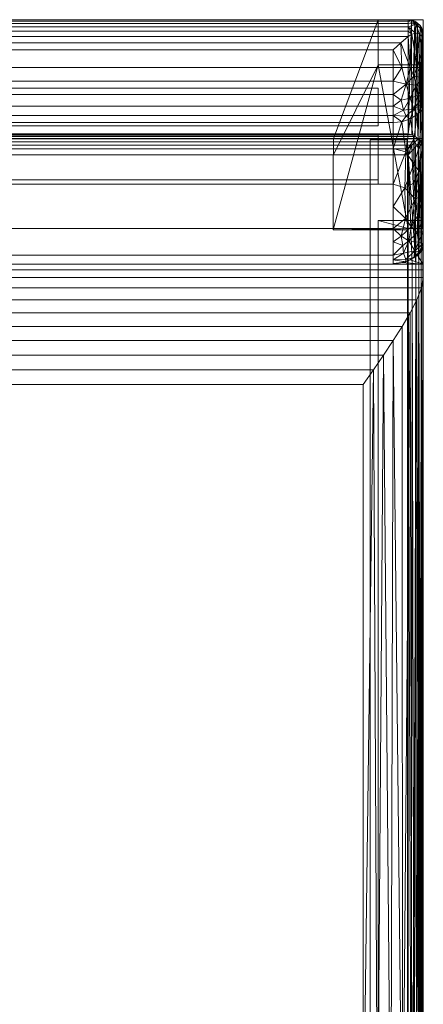
# Model space of a CAD drawing. Units: inches. Extents: x 0 to 204, y 0 to 264.
# Drawn here: x 100 to 106, y 147 to 163 of the extents above; entities that cross this region are included whole.
import ezdxf

# ---------------------------------------------------------------- set-up
doc = ezdxf.new("R2010")
doc.units = ezdxf.units.IN
doc.header["$MEASUREMENT"] = 0
doc.layers.get('0').update_dxf_attribs({"color": 10})

# ---------------------------------------------------------------- blocks, each defined once
blk = doc.blocks.new('583-3D')
at = {"lineweight": 18}
for points in [[(9, 9.485, -17.5), (9, 9.485, -18.75), (-9, 9.485, -18.75), (-9, 9.485, -17.5)], [(-9, 8.86, -17.5), (9, 8.86, -17.5), (9, 9.485, -17.5), (-9, 9.485, -17.5)], [(-9, 9.485, -18.75), (9, 9.485, -18.75), (9, 8.86, -18.75), (-9, 8.86, -18.75)], [(9, 8.86, -17.5), (9, 8.86, -18.75), (9, 9.485, -18.75), (9, 9.485, -17.5)], [(-9, 8.86, -18.75), (9, 8.86, -18.75), (9, 8.86, -17.5), (-9, 8.86, -17.5)], [(8.864, 8.625, -15.5), (9.489, 8.625, -15.5), (9.489, 8.625, -16.75), (8.864, 8.625, -16.75)], [(9.489, 8.625, -16.75), (9.489, -8.625, -16.75), (8.864, -8.625, -16.75), (8.864, 8.625, -16.75)], [(8.864, 8.625, -15.5), (8.864, -8.625, -15.5), (9.489, -8.625, -15.5), (9.489, 8.625, -15.5)], [(8.864, -8.625, -16.75), (8.864, -8.625, -15.5), (8.864, 8.625, -15.5), (8.864, 8.625, -16.75)], [(9.489, -8.625, -15.5), (9.489, -8.625, -16.75), (9.489, 8.625, -16.75), (9.489, 8.625, -15.5)]]:
    blk.add_3dface(points, dxfattribs=at)
mesh = blk.add_polyface(dxfattribs=at)
corners = [(-9.5, 10.622, 10.948), (-9.5, 10.623, 11.049), (-9.5, 10.603, 11.148), (-9.5, 10.563, 11.241), (-9.5, 10.506, 11.324), (-9.5, 10.433, 11.394), (-9.5, 10.347, 11.448), (-9.376, 10.238, 11.487), (-9.25, 10.125, 11.5), (9.25, 10.125, 11.5), (9.376, 10.238, 11.487), (9.5, 10.347, 11.448), (9.5, 10.433, 11.394), (9.5, 10.506, 11.324), (9.5, 10.563, 11.241), (9.5, 10.603, 11.148), (9.5, 10.623, 11.049), (9.5, 10.622, 10.948)]
mesh.append_faces([[corners[k] for k in face] for face in [(10, 7, 8, 9)]], dxfattribs={"vtx0": -1})
mesh.append_faces([[corners[k] for k in face] for face in [(16, 1, 2, 15), (15, 2, 3, 14), (14, 3, 4, 13), (12, 5, 6, 11), (11, 6, 7, 10), (5, 12, 13, 4)]], dxfattribs={"vtx0": -1, "vtx2": -1})
mesh.append_faces([[corners[k] for k in face] for face in [(17, 0, 1, 16)]], dxfattribs={"vtx2": -1})
mesh = blk.add_polyface(dxfattribs=at)
corners = [(-9.5, 8.724, -2.784), (-9.5, 10.622, 10.948), (9.5, 10.622, 10.948), (9.5, 8.724, -2.784)]
mesh.append_faces([[corners[k] for k in face] for face in [(1, 2, 3, 0)]])
mesh = blk.add_polyface(dxfattribs=at)
corners = [(9, 10.625, -30), (9, 9.875, -30), (8.25, 7.125, -3), (8.25, 8.375, -3), (8.257, 8.375, -3.25), (8.257, 8.644, -3.25)]
mesh.append_faces([[corners[k] for k in face] for face in [(5, 0, 1, 4), (2, 3, 4, 1)]], dxfattribs={"vtx2": -1})
mesh = blk.add_polyface(dxfattribs=at)
corners = [(9.75, 10.625, -30), (9, 10.625, -30), (8.257, 8.644, -3.25), (9.75, 8.644, -3.25)]
mesh.append_faces([[corners[k] for k in face] for face in [(3, 0, 1, 2)]])
mesh = blk.add_polyface(dxfattribs=at)
corners = [(9.75, 10.625, -30), (9.75, 9.875, -30), (9, 9.875, -30), (9, 10.625, -30)]
mesh.append_faces([[corners[k] for k in face] for face in [(0, 1, 2, 3)]])
mesh = blk.add_polyface(dxfattribs=at)
corners = [(9.75, 10.374, 10.977), (9.744, 10.429, 10.971), (9.725, 10.482, 10.965), (9.696, 10.529, 10.959), (9.656, 10.568, 10.954), (9.608, 10.598, 10.951), (9.556, 10.616, 10.948), (9.5, 10.622, 10.948), (9.5, 10.623, 11.049), (9.5, 10.603, 11.148), (9.5, 10.563, 11.241), (9.5, 10.506, 11.324), (9.5, 10.433, 11.394), (9.5, 10.347, 11.448), (9.56, 10.386, 11.418), (9.622, 10.402, 11.377), (9.681, 10.392, 11.328), (9.724, 10.349, 11.282), (9.745, 10.279, 11.256), (9.75, 10.2, 11.25), (9.75, 10.125, 11.25), (9.75, 10.184, 11.243), (9.75, 10.239, 11.222), (9.75, 10.288, 11.189), (9.75, 10.328, 11.145), (9.75, 10.357, 11.094), (9.75, 10.372, 11.036), (9.747, 10.239, 11.253), (9.75, 10.174, 11.25), (9.75, 10.212, 11.233), (9.75, 10.187, 11.25), (9.75, 10.198, 11.238), (9.75, 10.149, 11.247), (9.75, 10.166, 11.245), (9.75, 10.175, 11.244), (9.75, 10.149, 11.25), (9.75, 10.161, 11.25), (9.75, 10.157, 11.246), (9.75, 10.155, 11.25), (9.633, 10.549, 11.185), (9.722, 10.461, 11.142)]
mesh.append_faces([[corners[k] for k in face] for face in [(1, 26, 0), (14, 12, 13)]], dxfattribs={"vtx0": -1})
mesh.append_faces([[corners[k] for k in face] for face in [(2, 40, 1), (26, 40, 25), (5, 39, 4), (9, 6, 8), (17, 40, 16), (19, 29, 27), (18, 23, 17), (22, 27, 29), (28, 34, 30), (21, 30, 34), (35, 32, 38), (37, 38, 32), (15, 11, 14)]], dxfattribs={"vtx0": -1, "vtx1": -1})
mesh.append_faces([[corners[k] for k in face] for face in [(26, 1, 40), (9, 39, 6), (11, 15, 39), (40, 39, 16), (39, 40, 3), (40, 17, 24)]], dxfattribs={"vtx0": -1, "vtx1": -1, "vtx2": -1})
mesh.append_faces([[corners[k] for k in face] for face in [(39, 5, 6), (40, 24, 25), (33, 28, 36), (31, 19, 30), (30, 21, 31), (37, 36, 38)]], dxfattribs={"vtx0": -1, "vtx2": -1})
mesh.append_faces([[corners[k] for k in face] for face in [(31, 29, 19), (37, 33, 36), (2, 3, 40), (9, 10, 39), (23, 24, 17), (22, 23, 18), (18, 27, 22), (15, 16, 39), (33, 34, 28), (10, 11, 39), (11, 12, 14), (3, 4, 39)]], dxfattribs={"vtx1": -1, "vtx2": -1})
mesh.append_faces([[corners[k] for k in face] for face in [(6, 7, 8), (35, 20, 32)]], dxfattribs={"vtx2": -1})
mesh = blk.add_polyface(dxfattribs=at)
corners = [(9.5, 10.622, 10.948), (9.556, 10.616, 10.948), (9.608, 10.598, 10.951), (9.656, 10.568, 10.954), (9.696, 10.529, 10.959), (9.725, 10.482, 10.965), (9.744, 10.429, 10.971), (9.75, 10.374, 10.977), (9.75, 8.477, -2.75), (9.744, 8.523, -2.803), (9.728, 8.567, -2.854), (9.7, 8.607, -2.899), (9.664, 8.641, -2.938), (9.613, 8.682, -2.892), (9.557, 8.71, -2.84), (9.5, 8.724, -2.784)]
mesh.append_faces([[corners[k] for k in face] for face in [(11, 5, 10), (3, 13, 2)]], dxfattribs={"vtx0": -1, "vtx1": -1})
mesh.append_faces([[corners[k] for k in face] for face in [(6, 8, 9), (3, 12, 13), (2, 13, 14), (1, 14, 15), (12, 3, 4)]], dxfattribs={"vtx0": -1, "vtx2": -1})
mesh.append_faces([[corners[k] for k in face] for face in [(7, 8, 6), (0, 1, 15)]], dxfattribs={"vtx1": -1})
mesh.append_faces([[corners[k] for k in face] for face in [(9, 10, 5), (5, 6, 9), (4, 5, 11), (11, 12, 4), (1, 2, 14)]], dxfattribs={"vtx1": -1, "vtx2": -1})
mesh = blk.add_polyface(dxfattribs=at)
corners = [(9.75, 9.875, -30), (9.75, 10.625, -30), (9.75, 8.644, -3.25), (9.75, 7.15, -3.25)]
mesh.append_faces([[corners[k] for k in face] for face in [(2, 3, 0, 1)]])
mesh = blk.add_polyface(dxfattribs=at)
corners = [(9.25, 9.831, 11.5), (9.394, 9.831, 11.483), (9.53, 9.831, 11.434), (9.65, 9.831, 11.355), (9.75, 9.831, 11.25), (9.75, 10.125, 11.25), (9.75, 10.2, 11.25), (9.745, 10.279, 11.256), (9.724, 10.349, 11.282), (9.681, 10.392, 11.328), (9.622, 10.402, 11.377), (9.56, 10.386, 11.418), (9.5, 10.347, 11.448), (9.376, 10.238, 11.487), (9.25, 10.125, 11.5)]
mesh.append_faces([[corners[k] for k in face] for face in [(3, 11, 2), (2, 13, 1), (11, 3, 10)]], dxfattribs={"vtx0": -1, "vtx1": -1})
mesh.append_faces([[corners[k] for k in face] for face in [(5, 9, 3)]], dxfattribs={"vtx0": -1, "vtx1": -1, "vtx2": -1})
mesh.append_faces([[corners[k] for k in face] for face in [(5, 8, 9), (8, 5, 6), (2, 11, 12), (2, 12, 13)]], dxfattribs={"vtx0": -1, "vtx2": -1})
mesh.append_faces([[corners[k] for k in face] for face in [(4, 5, 3)]], dxfattribs={"vtx1": -1})
mesh.append_faces([[corners[k] for k in face] for face in [(9, 10, 3), (13, 14, 1)]], dxfattribs={"vtx1": -1, "vtx2": -1})
mesh.append_faces([[corners[k] for k in face] for face in [(6, 7, 8), (14, 0, 1)]], dxfattribs={"vtx2": -1})
mesh = blk.add_polyface(dxfattribs=at)
corners = [(9.75, 8.477, -2.75), (9.75, 10.374, 10.977), (9.75, 10.372, 11.036), (9.75, 10.357, 11.094), (9.75, 10.328, 11.145), (9.75, 10.288, 11.189), (9.75, 10.239, 11.222), (9.75, 10.184, 11.243), (9.75, 10.125, 11.25), (9.75, 9.831, 11.25), (9.75, 9.658, 11.23), (9.75, 9.493, 11.169), (9.75, 9.347, 11.073), (9.75, 9.228, 10.945), (9.75, 9.141, 10.793), (9.75, 8.067, 7.833), (9.75, 7.316, 4.775), (9.75, 6.897, 1.654), (9.75, 6.813, -1.493), (9.75, 6.552, -1.5), (9.75, 6.552, -2.75)]
mesh.append_faces([[corners[k] for k in face] for face in [(13, 1, 12)]], dxfattribs={"vtx0": -1, "vtx1": -1})
mesh.append_faces([[corners[k] for k in face] for face in [(1, 15, 16, 0)]], dxfattribs={"vtx0": -1, "vtx2": -1})
mesh.append_faces([[corners[k] for k in face] for face in [(1, 13, 14, 15), (8, 2, 3, 4), (8, 4, 5, 6), (1, 10, 11, 12)]], dxfattribs={"vtx0": -1, "vtx3": -1})
mesh.append_faces([[corners[k] for k in face] for face in [(17, 18, 0, 16), (9, 10, 1, 8), (1, 2, 8)]], dxfattribs={"vtx1": -1, "vtx2": -1})
mesh.append_faces([[corners[k] for k in face] for face in [(6, 7, 8)]], dxfattribs={"vtx2": -1})
mesh.append_faces([[corners[k] for k in face] for face in [(18, 19, 20, 0)]], dxfattribs={"vtx3": -1})
mesh = blk.add_polyface(dxfattribs=at)
corners = [(-9.25, 10.125, 11.5), (-9.25, 9.831, 11.5), (9.25, 9.831, 11.5), (9.25, 10.125, 11.5)]
mesh.append_faces([[corners[k] for k in face] for face in [(1, 2, 3, 0)]])
mesh = blk.add_polyface(dxfattribs=at)
corners = [(9, 9.875, -30), (9.75, 9.875, -30), (9.75, 7.15, -3.25), (9.5, 7.15, -3.25), (9.5, 7.125, -3), (8.25, 7.125, -3)]
mesh.append_faces([[corners[k] for k in face] for face in [(3, 0, 1, 2), (5, 3, 4)]], dxfattribs={"vtx0": -1})
mesh.append_faces([[corners[k] for k in face] for face in [(5, 0, 3)]], dxfattribs={"vtx1": -1, "vtx2": -1})
mesh = blk.add_polyface(dxfattribs=at)
corners = [(-9.25, 9.831, 11.5), (-9.25, 9.6, 11.473), (-9.25, 9.381, 11.393), (-9.25, 9.186, 11.264), (-9.25, 9.027, 11.094), (-9.25, 8.911, 10.891), (9.25, 8.911, 10.891), (9.25, 9.027, 11.094), (9.25, 9.186, 11.264), (9.25, 9.381, 11.393), (9.25, 9.6, 11.473), (9.25, 9.831, 11.5)]
mesh.append_faces([[corners[k] for k in face] for face in [(7, 4, 5, 6)]], dxfattribs={"vtx0": -1})
mesh.append_faces([[corners[k] for k in face] for face in [(10, 1, 2, 9), (9, 2, 3, 8), (8, 3, 4, 7)]], dxfattribs={"vtx0": -1, "vtx2": -1})
mesh.append_faces([[corners[k] for k in face] for face in [(11, 0, 1, 10)]], dxfattribs={"vtx2": -1})
mesh = blk.add_polyface(dxfattribs=at)
corners = [(9.75, 9.831, 11.25), (9.65, 9.831, 11.355), (9.53, 9.831, 11.434), (9.394, 9.831, 11.483), (9.25, 9.831, 11.5), (9.25, 9.6, 11.473), (9.25, 9.381, 11.393), (9.25, 9.186, 11.264), (9.25, 9.027, 11.094), (9.25, 8.911, 10.891), (9.394, 8.926, 10.884), (9.53, 8.972, 10.865), (9.65, 9.045, 10.834), (9.75, 9.141, 10.793), (9.75, 9.228, 10.945), (9.75, 9.347, 11.073), (9.75, 9.493, 11.169), (9.75, 9.658, 11.23), (9.53, 9.316, 11.279), (9.463, 9.554, 11.422), (9.592, 9.141, 11.074), (9.629, 9.532, 11.319), (9.42, 9.119, 11.167), (9.66, 9.364, 11.206), (9.382, 9.287, 11.322), (9.592, 9.685, 11.386), (9.463, 9.019, 11.015)]
mesh.append_faces([[corners[k] for k in face] for face in [(5, 3, 4), (14, 12, 13)]], dxfattribs={"vtx0": -1})
mesh.append_faces([[corners[k] for k in face] for face in [(2, 25, 1), (11, 26, 10), (8, 22, 7)]], dxfattribs={"vtx0": -1, "vtx1": -1})
mesh.append_faces([[corners[k] for k in face] for face in [(15, 23, 20), (7, 22, 24), (26, 11, 20), (21, 19, 18), (17, 25, 21), (25, 2, 19), (24, 18, 19), (23, 16, 21), (1, 25, 17), (20, 12, 14), (6, 24, 19), (24, 22, 18), (19, 3, 5), (23, 18, 20), (22, 20, 18), (26, 22, 8), (23, 21, 18), (10, 26, 8), (22, 26, 20), (21, 25, 19)]], dxfattribs={"vtx0": -1, "vtx1": -1, "vtx2": -1})
mesh.append_faces([[corners[k] for k in face] for face in [(19, 2, 3), (20, 14, 15), (20, 11, 12), (24, 6, 7)]], dxfattribs={"vtx0": -1, "vtx2": -1})
mesh.append_faces([[corners[k] for k in face] for face in [(16, 17, 21), (15, 16, 23), (5, 6, 19)]], dxfattribs={"vtx1": -1, "vtx2": -1})
mesh.append_faces([[corners[k] for k in face] for face in [(17, 0, 1), (8, 9, 10)]], dxfattribs={"vtx2": -1})
mesh = blk.add_polyface(dxfattribs=at)
corners = [(9.25, 6.563, -1.5), (9.394, 6.58, -1.5), (9.53, 6.629, -1.498), (9.65, 6.708, -1.496), (9.75, 6.813, -1.493), (9.75, 6.897, 1.654), (9.75, 7.316, 4.775), (9.75, 8.067, 7.833), (9.75, 9.141, 10.793), (9.65, 9.045, 10.834), (9.53, 8.972, 10.865), (9.394, 8.926, 10.884), (9.25, 8.911, 10.891), (9.25, 7.887, 8.097), (9.25, 7.148, 5.215), (9.25, 6.702, 2.274), (9.25, 6.552, -0.698), (9.25, 6.555, -1.098), (9.461, 6.631, 0.874), (9.59, 8.22, 8.798), (9.75, 6.846, -0.244), (9.25, 8.481, 9.718), (9.508, 6.943, 3.74), (9.591, 6.661, -0.019), (9.75, 8.604, 9.313), (9.462, 8.424, 9.562), (9.443, 7.825, 7.789), (9.61, 6.774, 1.82), (9.616, 7.642, 6.813), (9.451, 7.312, 5.82), (9.75, 7.106, 3.215), (9.649, 7.076, 4.019), (9.462, 6.591, -0.411), (9.656, 7.352, 5.459), (9.75, 7.692, 6.304), (9.591, 8.632, 9.931), (9.67, 8.477, 9.344), (9.674, 8.11, 8.253), (9.597, 7.907, 7.802), (9.25, 7.517, 6.656), (9.25, 6.627, 0.788), (9.418, 6.74, 2.426), (9.25, 6.925, 3.744), (9.382, 7.023, 4.482), (9.683, 6.761, 0.721), (9.675, 6.72, -0.453), (9.668, 6.923, 2.821), (9.549, 7.177, 4.972), (9.407, 6.867, 3.468)]
mesh.append_faces([[corners[k] for k in face] for face in [(13, 25, 21), (5, 44, 20), (6, 31, 30), (7, 28, 34), (16, 32, 40), (39, 26, 13), (40, 41, 15), (20, 45, 4), (30, 46, 5)]], dxfattribs={"vtx0": -1, "vtx1": -1})
mesh.append_faces([[corners[k] for k in face] for face in [(35, 19, 36), (29, 28, 26), (31, 22, 46), (26, 39, 29), (33, 34, 28), (25, 13, 26), (42, 48, 43), (30, 31, 46), (37, 19, 38), (40, 18, 41), (18, 27, 41), (10, 25, 35), (36, 37, 24), (25, 11, 21), (18, 40, 32), (23, 3, 45), (23, 32, 2), (26, 19, 25), (5, 27, 44), (36, 19, 37), (27, 18, 23), (31, 6, 33), (47, 33, 28), (14, 43, 29), (46, 27, 5), (22, 47, 43), (1, 32, 16), (18, 32, 23), (47, 22, 31), (19, 35, 25), (35, 36, 9), (37, 28, 7), (28, 37, 38), (38, 26, 28), (38, 19, 26), (22, 41, 27), (29, 43, 47), (22, 43, 48), (20, 44, 45), (23, 44, 27), (23, 45, 44), (27, 46, 22), (29, 47, 28), (33, 47, 31), (48, 41, 22), (15, 41, 48)]], dxfattribs={"vtx0": -1, "vtx1": -1, "vtx2": -1})
mesh.append_faces([[corners[k] for k in face] for face in [(36, 24, 8), (32, 1, 2), (45, 3, 4), (43, 14, 42), (36, 8, 9), (33, 6, 34), (48, 42, 15)]], dxfattribs={"vtx0": -1, "vtx2": -1})
mesh.append_faces([[corners[k] for k in face] for face in [(0, 1, 17)]], dxfattribs={"vtx1": -1})
mesh.append_faces([[corners[k] for k in face] for face in [(39, 14, 29), (10, 11, 25), (9, 10, 35), (2, 3, 23), (16, 17, 1), (7, 24, 37)]], dxfattribs={"vtx1": -1, "vtx2": -1})
mesh.append_faces([[corners[k] for k in face] for face in [(11, 12, 21)]], dxfattribs={"vtx2": -1})
mesh = blk.add_polyface(dxfattribs=at)
corners = [(-9.25, 8.911, 10.891), (-9.25, 7.887, 8.097), (-9.25, 7.148, 5.215), (-9.25, 6.702, 2.274), (-9.25, 6.552, -0.698), (9.25, 6.552, -0.698), (9.25, 6.702, 2.274), (9.25, 7.148, 5.215), (9.25, 7.887, 8.097), (9.25, 8.911, 10.891)]
mesh.append_faces([[corners[k] for k in face] for face in [(0, 1, 8, 9)]], dxfattribs={"vtx1": -1})
mesh.append_faces([[corners[k] for k in face] for face in [(7, 8, 1, 2), (2, 3, 6, 7)]], dxfattribs={"vtx1": -1, "vtx3": -1})
mesh.append_faces([[corners[k] for k in face] for face in [(3, 4, 5, 6)]], dxfattribs={"vtx3": -1})
mesh = blk.add_polyface(dxfattribs=at)
corners = [(-9.664, 8.641, -2.938), (-9.613, 8.682, -2.892), (-9.557, 8.71, -2.84), (-9.5, 8.724, -2.784), (9.5, 8.724, -2.784), (9.557, 8.71, -2.84), (9.613, 8.682, -2.892), (9.664, 8.641, -2.938), (9.613, 8.589, -2.973), (9.557, 8.534, -2.993), (9.5, 8.477, -3), (-9.5, 8.477, -3), (-9.557, 8.534, -2.993), (-9.613, 8.589, -2.973)]
mesh.append_faces([[corners[k] for k in face] for face in [(5, 2, 3, 4)]], dxfattribs={"vtx0": -1})
mesh.append_faces([[corners[k] for k in face] for face in [(9, 12, 13, 8), (8, 13, 0, 7), (6, 1, 2, 5), (1, 6, 7, 0)]], dxfattribs={"vtx0": -1, "vtx2": -1})
mesh.append_faces([[corners[k] for k in face] for face in [(10, 11, 12, 9)]], dxfattribs={"vtx2": -1})
mesh = blk.add_polyface(dxfattribs=at)
corners = [(9, 8.701, -4.028), (9, 7.961, -4.028), (-9, 7.961, -4.028), (-9, 8.701, -4.028)]
mesh.append_faces([[corners[k] for k in face] for face in [(0, 1, 2, 3)]])
mesh = blk.add_polyface(dxfattribs=at)
corners = [(9, 8.701, -4.028), (-9, 8.701, -4.028), (-9, 8.644, -3.25), (9, 8.644, -3.25)]
mesh.append_faces([[corners[k] for k in face] for face in [(3, 0, 1, 2)]])
mesh = blk.add_polyface(dxfattribs=at)
corners = [(9, 7.961, -4.028), (9, 8.701, -4.028), (9, 8.644, -3.25), (9, 8.375, -3.25), (9, 8.375, -3), (9, 7.885, -3)]
mesh.append_faces([[corners[k] for k in face] for face in [(5, 3, 4)]], dxfattribs={"vtx0": -1})
mesh.append_faces([[corners[k] for k in face] for face in [(3, 5, 0, 1)]], dxfattribs={"vtx0": -1, "vtx3": -1})
mesh.append_faces([[corners[k] for k in face] for face in [(2, 3, 1)]], dxfattribs={"vtx1": -1})
mesh = blk.add_polyface(dxfattribs=at)
corners = [(-9, 8.375, -3.25), (9, 8.375, -3.25), (9, 8.644, -3.25), (-9, 8.644, -3.25)]
mesh.append_faces([[corners[k] for k in face] for face in [(0, 1, 2, 3)]])
mesh = blk.add_polyface(dxfattribs=at)
corners = [(8.257, 8.375, -3.25), (9.5, 8.375, -3.25), (9.5, 7.15, -3.25), (9.75, 7.15, -3.25), (9.75, 8.644, -3.25), (8.257, 8.644, -3.25)]
mesh.append_faces([[corners[k] for k in face] for face in [(1, 4, 5, 0)]], dxfattribs={"vtx0": -1})
mesh.append_faces([[corners[k] for k in face] for face in [(1, 2, 3, 4)]], dxfattribs={"vtx3": -1})
mesh = blk.add_polyface(dxfattribs=at)
corners = [(9.664, 8.641, -2.938), (9.7, 8.607, -2.899), (9.728, 8.567, -2.854), (9.744, 8.523, -2.803), (9.75, 8.477, -2.75), (9.75, 6.552, -2.75), (9.741, 6.552, -2.815), (9.717, 6.552, -2.875), (9.677, 6.552, -2.927), (9.625, 6.552, -2.967), (9.565, 6.552, -2.991), (9.5, 6.552, -3), (9.5, 8.375, -3), (9.5, 8.477, -3), (9.557, 8.534, -2.993), (9.613, 8.589, -2.973)]
mesh.append_faces([[corners[k] for k in face] for face in [(8, 1, 7), (4, 6, 3), (15, 9, 14)]], dxfattribs={"vtx0": -1, "vtx1": -1})
mesh.append_faces([[corners[k] for k in face] for face in [(9, 12, 14)]], dxfattribs={"vtx0": -1, "vtx1": -1, "vtx2": -1})
mesh.append_faces([[corners[k] for k in face] for face in [(8, 0, 1), (8, 15, 0), (15, 8, 9)]], dxfattribs={"vtx0": -1, "vtx2": -1})
mesh.append_faces([[corners[k] for k in face] for face in [(11, 12, 10)]], dxfattribs={"vtx1": -1})
mesh.append_faces([[corners[k] for k in face] for face in [(6, 7, 3), (2, 3, 7), (1, 2, 7), (9, 10, 12)]], dxfattribs={"vtx1": -1, "vtx2": -1})
mesh.append_faces([[corners[k] for k in face] for face in [(4, 5, 6), (12, 13, 14)]], dxfattribs={"vtx2": -1})
mesh = blk.add_polyface(dxfattribs=at)
corners = [(9.5, 6.552, -3), (-9.5, 6.552, -3), (-9.5, 8.375, -3), (-9.5, 8.477, -3), (9.5, 8.477, -3), (9.5, 8.375, -3)]
mesh.append_faces([[corners[k] for k in face] for face in [(3, 4, 5, 2)]], dxfattribs={"vtx2": -1})
mesh.append_faces([[corners[k] for k in face] for face in [(5, 0, 1, 2)]], dxfattribs={"vtx3": -1})
mesh = blk.add_polyface(dxfattribs=at)
corners = [(-9, 7.885, -3), (9, 7.885, -3), (9, 8.375, -3), (-9, 8.375, -3)]
mesh.append_faces([[corners[k] for k in face] for face in [(0, 1, 2, 3)]])
mesh = blk.add_polyface(dxfattribs=at)
corners = [(9, 8.375, -3.25), (-9, 8.375, -3.25), (-9, 8.375, -3), (9, 8.375, -3)]
mesh.append_faces([[corners[k] for k in face] for face in [(2, 3, 0, 1)]])
mesh = blk.add_polyface(dxfattribs=at)
corners = [(8.25, 8.375, -3), (8.25, 7.125, -3), (9.5, 7.125, -3), (9.5, 8.375, -3)]
mesh.append_faces([[corners[k] for k in face] for face in [(1, 2, 3, 0)]])
mesh = blk.add_polyface(dxfattribs=at)
corners = [(9.5, 8.375, -3), (9.5, 8.375, -3.25), (8.257, 8.375, -3.25), (8.25, 8.375, -3)]
mesh.append_faces([[corners[k] for k in face] for face in [(0, 1, 2, 3)]])
mesh = blk.add_polyface(dxfattribs=at)
corners = [(9.5, 8.375, -3.25), (9.5, 8.375, -3), (9.5, 7.125, -3), (9.5, 7.15, -3.25)]
mesh.append_faces([[corners[k] for k in face] for face in [(1, 2, 3, 0)]])
mesh = blk.add_polyface(dxfattribs=at)
corners = [(9, 7.961, -4.028), (9, 7.885, -3), (-9, 7.885, -3), (-9, 7.961, -4.028)]
mesh.append_faces([[corners[k] for k in face] for face in [(0, 1, 2, 3)]])
mesh = blk.add_polyface(dxfattribs=at)
corners = [(9, -7.875, -3), (9, 7.125, -3), (9, 7.281, -4.528), (9, -7.917, -4.528)]
mesh.append_faces([[corners[k] for k in face] for face in [(1, 2, 3, 0)]])
mesh = blk.add_polyface(dxfattribs=at)
corners = [(9.75, 7.281, -4.528), (9.75, -7.917, -4.528), (9, -7.917, -4.528), (9, 7.281, -4.528)]
mesh.append_faces([[corners[k] for k in face] for face in [(0, 1, 2, 3)]])
mesh = blk.add_polyface(dxfattribs=at)
corners = [(9, 7.281, -4.528), (9, 7.125, -3), (9.5, 7.125, -3), (9.5, 7.15, -3.25), (9.75, 7.15, -3.25), (9.75, 7.281, -4.528)]
mesh.append_faces([[corners[k] for k in face] for face in [(3, 1, 2)]], dxfattribs={"vtx0": -1})
mesh.append_faces([[corners[k] for k in face] for face in [(3, 0, 1)]], dxfattribs={"vtx0": -1, "vtx2": -1})
mesh.append_faces([[corners[k] for k in face] for face in [(3, 4, 5, 0)]], dxfattribs={"vtx3": -1})
mesh = blk.add_polyface(dxfattribs=at)
corners = [(9.75, -7.917, -4.528), (9.75, 7.281, -4.528), (9.75, 7.15, -3.25), (9.75, -7.882, -3.25)]
mesh.append_faces([[corners[k] for k in face] for face in [(2, 3, 0, 1)]])
mesh = blk.add_polyface(dxfattribs=at)
corners = [(9, 7.125, -3), (9, -7.875, -3), (9.5, -7.875, -3), (9.5, 7.125, -3)]
mesh.append_faces([[corners[k] for k in face] for face in [(2, 3, 0, 1)]])
mesh = blk.add_polyface(dxfattribs=at)
corners = [(9.5, -7.882, -3.25), (9.75, -7.882, -3.25), (9.75, 7.15, -3.25), (9.5, 7.15, -3.25)]
mesh.append_faces([[corners[k] for k in face] for face in [(1, 2, 3, 0)]])
mesh = blk.add_polyface(dxfattribs=at)
corners = [(9.5, -7.882, -3.25), (9.5, 7.15, -3.25), (9.5, 7.125, -3), (9.5, -7.875, -3)]
mesh.append_faces([[corners[k] for k in face] for face in [(0, 1, 2, 3)]])
mesh = blk.add_polyface(dxfattribs=at)
corners = [(9.75, 6.813, -1.493), (9.65, 6.708, -1.496), (9.53, 6.629, -1.498), (9.394, 6.58, -1.5), (9.25, 6.563, -1.5), (9.25, 6.552, -1.5), (9.75, 6.552, -1.5)]
mesh.append_faces([[corners[k] for k in face] for face in [(1, 6, 0)]], dxfattribs={"vtx0": -1})
mesh.append_faces([[corners[k] for k in face] for face in [(2, 6, 1), (6, 3, 5)]], dxfattribs={"vtx0": -1, "vtx1": -1})
mesh.append_faces([[corners[k] for k in face] for face in [(6, 2, 3)]], dxfattribs={"vtx0": -1, "vtx2": -1})
mesh.append_faces([[corners[k] for k in face] for face in [(3, 4, 5)]], dxfattribs={"vtx2": -1})
mesh = blk.add_polyface(dxfattribs=at)
corners = [(9.25, 6.563, -1.5), (9.25, 6.555, -1.098), (9.25, 6.552, -0.698), (9.25, 6.552, -1.5)]
mesh.append_faces([[corners[k] for k in face] for face in [(3, 0, 1), (1, 2, 3)]], dxfattribs={"vtx2": -1})
mesh = blk.add_polyface(dxfattribs=at)
corners = [(9.5, 6.552, -3), (-9.5, 6.552, -3), (-9.565, 6.552, -2.991), (-9.625, 6.552, -2.967), (-9.677, 6.552, -2.927), (-9.717, 6.552, -2.875), (-9.741, 6.552, -2.815), (-9.75, 6.552, -2.75), (-9.75, 6.552, -1.5), (9.75, 6.552, -1.5), (9.75, 6.552, -2.75), (9.741, 6.552, -2.815), (9.717, 6.552, -2.875), (9.677, 6.552, -2.927), (9.625, 6.552, -2.967), (9.565, 6.552, -2.991)]
mesh.append_faces([[corners[k] for k in face] for face in [(0, 13, 14, 15)]], dxfattribs={"vtx0": -1})
mesh.append_faces([[corners[k] for k in face] for face in [(1, 8, 9, 0), (0, 12, 13)]], dxfattribs={"vtx0": -1, "vtx2": -1})
mesh.append_faces([[corners[k] for k in face] for face in [(0, 9, 10, 12)]], dxfattribs={"vtx0": -1, "vtx2": -1, "vtx3": -1})
mesh.append_faces([[corners[k] for k in face] for face in [(1, 6, 7, 8)]], dxfattribs={"vtx0": -1, "vtx3": -1})
mesh.append_faces([[corners[k] for k in face] for face in [(11, 12, 10), (5, 6, 3, 4)]], dxfattribs={"vtx1": -1})
mesh.append_faces([[corners[k] for k in face] for face in [(1, 2, 3, 6)]], dxfattribs={"vtx2": -1, "vtx3": -1})
mesh = blk.add_polyface(dxfattribs=at)
corners = [(-8.75, 4.552), (8.75, 4.552), (8.92, 4.797, -0.014), (9.086, 5.041, -0.058), (9.246, 5.282, -0.132), (9.397, 5.518, -0.237), (9.531, 5.746, -0.376), (9.643, 5.962, -0.549), (9.72, 6.16, -0.758), (9.75, 6.332, -1), (9.75, 6.459, -1.243), (9.75, 6.552, -1.5), (-9.75, 6.552, -1.5), (-9.75, 6.459, -1.243), (-9.75, 6.332, -1), (-9.72, 6.16, -0.758), (-9.643, 5.962, -0.549), (-9.531, 5.746, -0.376), (-9.397, 5.518, -0.237), (-9.246, 5.282, -0.132), (-9.086, 5.041, -0.058), (-8.92, 4.797, -0.014)]
mesh.append_faces([[corners[k] for k in face] for face in [(12, 13, 10, 11), (1, 2, 21, 0)]], dxfattribs={"vtx1": -1})
mesh.append_faces([[corners[k] for k in face] for face in [(14, 15, 8, 9), (13, 14, 9, 10), (15, 16, 7, 8), (6, 7, 16, 17), (17, 18, 5, 6), (19, 20, 3, 4), (18, 19, 4, 5), (20, 21, 2, 3)]], dxfattribs={"vtx1": -1, "vtx3": -1})
mesh = blk.add_polyface(dxfattribs=at)
corners = [(-9.75, 6.552, -2.75), (-9.741, 6.552, -2.815), (-9.717, 6.552, -2.875), (-9.677, 6.552, -2.927), (-9.625, 6.552, -2.967), (-9.565, 6.552, -2.991), (-9.5, 6.552, -3), (9.5, 6.552, -3), (9.565, 6.552, -2.991), (9.625, 6.552, -2.967), (9.677, 6.552, -2.927), (9.717, 6.552, -2.875), (9.741, 6.552, -2.815), (9.75, 6.552, -2.75), (9.75, 6.552, -1.5), (9.25, 6.552, -1.5), (9.25, 6.552, -0.698), (-9.25, 6.552, -0.698), (-9.25, 6.552, -1.5), (-9.75, 6.552, -1.5)]
mesh.append_faces([[corners[k] for k in face] for face in [(0, 6, 18, 19), (6, 0, 5)]], dxfattribs={"vtx0": -1, "vtx1": -1})
mesh.append_faces([[corners[k] for k in face] for face in [(13, 7, 8)]], dxfattribs={"vtx0": -1, "vtx2": -1})
mesh.append_faces([[corners[k] for k in face] for face in [(0, 3, 4, 5)]], dxfattribs={"vtx0": -1, "vtx3": -1})
mesh.append_faces([[corners[k] for k in face] for face in [(9, 10, 13, 8)]], dxfattribs={"vtx1": -1, "vtx2": -1})
mesh.append_faces([[corners[k] for k in face] for face in [(6, 7, 15, 18)]], dxfattribs={"vtx1": -1, "vtx2": -1, "vtx3": -1})
mesh.append_faces([[corners[k] for k in face] for face in [(11, 12, 13, 10)]], dxfattribs={"vtx2": -1})
mesh.append_faces([[corners[k] for k in face] for face in [(13, 14, 15, 7)]], dxfattribs={"vtx2": -1, "vtx3": -1})
mesh.append_faces([[corners[k] for k in face] for face in [(15, 16, 17, 18), (0, 1, 2, 3)]], dxfattribs={"vtx3": -1})
mesh = blk.add_polyface(dxfattribs=at)
corners = [(-9.5, 6.552, -3), (9.5, 6.552, -3), (9.5, -9.125, -3), (-9.5, -9.125, -3)]
mesh.append_faces([[corners[k] for k in face] for face in [(2, 3, 0, 1)]])
mesh = blk.add_polyface(dxfattribs=at)
corners = [(9.677, -9.302, -2.927), (9.639, -9.264, -2.958), (9.596, -9.221, -2.981), (9.549, -9.174, -2.995), (9.5, -9.125, -3), (9.5, 6.552, -3), (9.565, 6.552, -2.991), (9.625, 6.552, -2.967), (9.677, 6.552, -2.927), (9.717, 6.552, -2.875), (9.741, 6.552, -2.815), (9.75, 6.552, -2.75), (9.75, -9.125, -2.75), (9.746, -9.172, -2.797), (9.732, -9.217, -2.842), (9.71, -9.261, -2.886)]
mesh.append_faces([[corners[k] for k in face] for face in [(15, 9, 14)]], dxfattribs={"vtx0": -1, "vtx1": -1})
mesh.append_faces([[corners[k] for k in face] for face in [(3, 5, 6), (2, 6, 7), (1, 7, 8), (8, 0, 1), (14, 9, 10), (8, 15, 0), (10, 13, 14), (15, 8, 9)]], dxfattribs={"vtx0": -1, "vtx2": -1})
mesh.append_faces([[corners[k] for k in face] for face in [(4, 5, 3), (12, 13, 11)]], dxfattribs={"vtx1": -1})
mesh.append_faces([[corners[k] for k in face] for face in [(2, 3, 6), (1, 2, 7), (10, 11, 13)]], dxfattribs={"vtx1": -1, "vtx2": -1})
mesh = blk.add_polyface(dxfattribs=at)
corners = [(9.75, -9.125, -1), (9.75, -9.125, -2.75), (9.75, 6.552, -2.75), (9.75, 6.552, -1.5), (9.75, 6.459, -1.243), (9.75, 6.332, -1)]
mesh.append_faces([[corners[k] for k in face] for face in [(3, 4, 5, 2)]], dxfattribs={"vtx2": -1})
mesh.append_faces([[corners[k] for k in face] for face in [(5, 0, 1, 2)]], dxfattribs={"vtx3": -1})
mesh = blk.add_polyface(dxfattribs=at)
corners = [(8.75, -8.375), (8.985, -8.61, -0.028), (9.207, -8.832, -0.11), (9.403, -9.028, -0.243), (9.563, -9.188, -0.417), (9.677, -9.302, -0.624), (9.709, -9.262, -0.717), (9.732, -9.218, -0.811), (9.746, -9.172, -0.905), (9.75, -9.125, -1), (9.75, 6.332, -1), (9.72, 6.16, -0.758), (9.643, 5.962, -0.549), (9.531, 5.746, -0.376), (9.397, 5.518, -0.237), (9.246, 5.282, -0.132), (9.086, 5.041, -0.058), (8.92, 4.797, -0.014), (8.75, 4.552)]
mesh.append_faces([[corners[k] for k in face] for face in [(0, 17, 18)]], dxfattribs={"vtx0": -1})
mesh.append_faces([[corners[k] for k in face] for face in [(8, 11, 7), (5, 12, 4), (3, 15, 2)]], dxfattribs={"vtx0": -1, "vtx1": -1})
mesh.append_faces([[corners[k] for k in face] for face in [(8, 10, 11), (5, 11, 12), (11, 5, 6), (3, 13, 14), (2, 15, 16), (1, 16, 17), (17, 0, 1), (13, 3, 4)]], dxfattribs={"vtx0": -1, "vtx2": -1})
mesh.append_faces([[corners[k] for k in face] for face in [(6, 7, 11), (12, 13, 4), (14, 15, 3), (1, 2, 16)]], dxfattribs={"vtx1": -1, "vtx2": -1})
mesh.append_faces([[corners[k] for k in face] for face in [(8, 9, 10)]], dxfattribs={"vtx2": -1})
mesh = blk.add_polyface(dxfattribs=at)
corners = [(-8.75, -8.375), (8.75, -8.375), (8.75, 4.552), (-8.75, 4.552)]
mesh.append_faces([[corners[k] for k in face] for face in [(0, 1, 2, 3)]])

msp = doc.modelspace()

# ---------------------------------------------------------------- linework, layer by layer
at = {"lineweight": 18, "invisible_edges": 15}
for points in [[(92.18053, 148.4212, 0.375), (99.56189, 147.52494, 0.375), (104.72505, 155.00507, 0.375), (101.26957, 161.58894, 0.375)], [(89.6414, 158.72286), (104.49258, 156.9196), (90.73696, 149.70009), (88.95751, 153.09055)], [(92.18053, 148.4212), (104.72505, 155.00507), (99.56189, 147.52494), (95.76075, 147.0634)]]:
    msp.add_3dface(points, dxfattribs=at)
at = {"color": 8, "lineweight": 18, "invisible_edges": 15}
for points in [[(104.22505, 153.35361, 26.86712), (104.22505, 153.15949, 26.86712), (104.22505, 152.93179, 26.69239), (104.22505, 153.61877, 26.40784)], [(104.22505, 153.06905, 26.18013), (104.22505, 153.61877, 26.40784), (104.22505, 152.93179, 26.69239)]]:
    msp.add_3dface(points, dxfattribs=at)

# ---------------------------------------------------------------- block references
msp.add_blockref('583-3D', (96.72505, 152.55321, 30))

doc.saveas('drawing.dxf')
